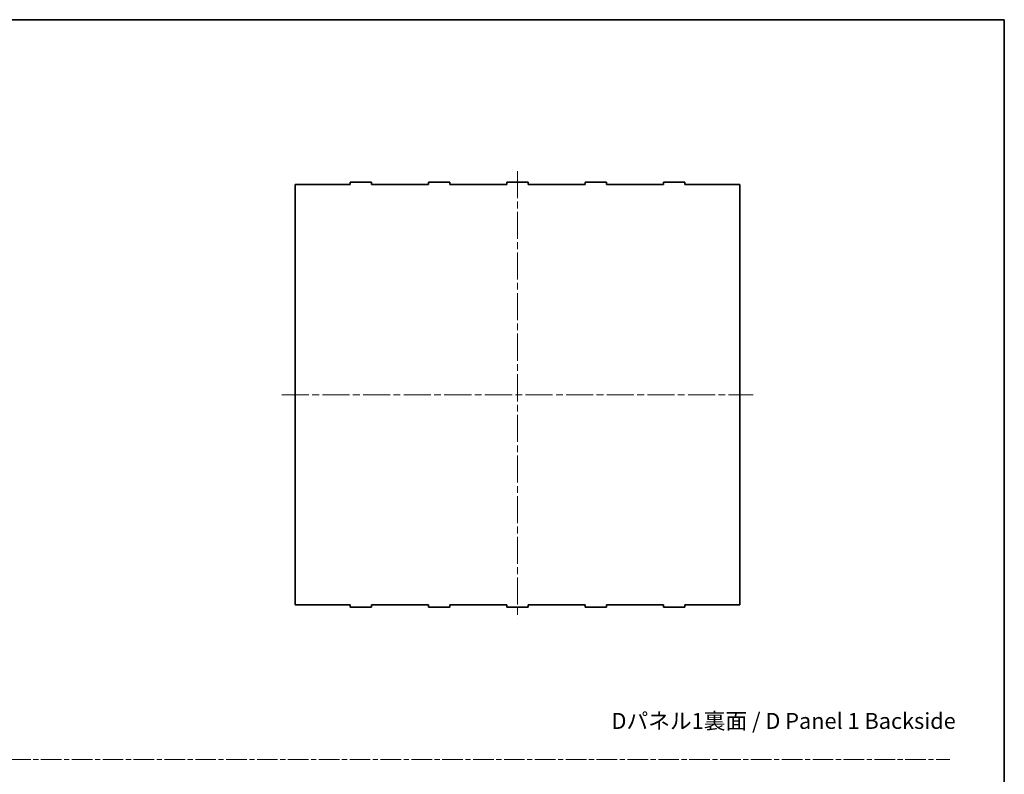
# Model space of a CAD drawing. Units: millimetres. Extents: x 65 to 10346, y 36 to 1722.
# Drawn here: x 9148 to 10076, y 731 to 1441 of the extents above; entities that cross this region are included whole.
import ezdxf

# ---------------------------------------------------------------- set-up
doc = ezdxf.new("R2010")
doc.units = ezdxf.units.MM
doc.header["$LTSCALE"] = 4.5
doc.linetypes.add('CHAIN', pattern=[0.3543, 0.2362, -0.0295, 0.0591, -0.0295])
for name, color, linetype, lineweight in [('Border (ISO)', 7, 'Continuous', 35), ('Sketch Geometry (ISO)', 7, 'Continuous', 18), ('Symbol (ISO)', 7, 'Continuous', 18), ('Visible (ISO)', 7, 'Continuous', 35)]:
    doc.layers.add(name, color=color, linetype=linetype, lineweight=lineweight)
doc.layers.add('Centerline (ISO)', color=7, linetype='Continuous', lineweight=18, true_color=0x80ffff)
doc.styles.add('Note Text (TK)', font='txt')

# ---------------------------------------------------------------- blocks, each defined once
blk = doc.blocks.new('図面枠 tk図枠')
at = {"layer": 'Border (ISO)'}
for p, q in [((14.5, 289), (405.5, 289)), ((405.5, 289), (405.5, 8))]:
    blk.add_line(p, q, dxfattribs=at)

msp = doc.modelspace()

# ---------------------------------------------------------------- linework, layer by layer
at = {"layer": 'Centerline (ISO)', "linetype": 'CHAIN', "ltscale": 23.990969}
for p, q in [((9617.2838, 1298.4442), (9617.2838, 877.5442)), ((9395.3838, 1087.9942), (9839.1838, 1087.9942))]:
    msp.add_line(p, q, dxfattribs=at)
at = {"layer": 'Sketch Geometry (ISO)', "color": 4, "linetype": 'CHAIN', "ltscale": 18.233723, "true_color": 0x00ffff}
msp.add_line((8151.0708, 744.6465), (10024.5311, 744.6465), dxfattribs=at)
at = {"layer": 'Visible (ISO)'}
for p, q in [((9459.6838, 1285.9442), (9407.8838, 1285.9442)), ((9407.8838, 1285.9442), (9407.8838, 890.0442)), ((9459.6838, 1285.9442), (9459.6838, 1287.9442)), ((9459.6838, 1287.9442), (9479.6838, 1287.9442)), ((9479.6838, 1285.9442), (9479.6838, 1287.9442)), ((9533.4838, 1285.9442), (9479.6838, 1285.9442)), ((9533.4838, 1285.9442), (9533.4838, 1287.9442)), ((9533.4838, 1287.9442), (9553.4838, 1287.9442)), ((9553.4838, 1285.9442), (9553.4838, 1287.9442)), ((9607.2838, 1285.9442), (9553.4838, 1285.9442)), ((9607.2838, 1285.9442), (9607.2838, 1287.9442)), ((9607.2838, 1287.9442), (9627.2838, 1287.9442)), ((9627.2838, 1285.9442), (9627.2838, 1287.9442)), ((9681.0838, 1285.9442), (9627.2838, 1285.9442)), ((9681.0838, 1285.9442), (9681.0838, 1287.9442)), ((9681.0838, 1287.9442), (9701.0838, 1287.9442)), ((9701.0838, 1285.9442), (9701.0838, 1287.9442)), ((9754.8838, 1285.9442), (9701.0838, 1285.9442)), ((9754.8838, 1285.9442), (9754.8838, 1287.9442)), ((9754.8838, 1287.9442), (9774.8838, 1287.9442)), ((9774.8838, 1285.9442), (9774.8838, 1287.9442)), ((9826.6838, 1285.9442), (9774.8838, 1285.9442)), ((9826.6838, 890.0442), (9826.6838, 1285.9442)), ((9407.8838, 890.0442), (9459.6838, 890.0442)), ((9459.6838, 890.0442), (9459.6838, 888.0442)), ((9459.6838, 888.0442), (9479.6838, 888.0442)), ((9479.6838, 890.0442), (9479.6838, 888.0442)), ((9479.6838, 890.0442), (9533.4838, 890.0442)), ((9533.4838, 890.0442), (9533.4838, 888.0442)), ((9533.4838, 888.0442), (9553.4838, 888.0442)), ((9553.4838, 890.0442), (9553.4838, 888.0442)), ((9553.4838, 890.0442), (9607.2838, 890.0442)), ((9607.2838, 890.0442), (9607.2838, 888.0442)), ((9607.2838, 888.0442), (9627.2838, 888.0442)), ((9627.2838, 890.0442), (9627.2838, 888.0442)), ((9627.2838, 890.0442), (9681.0838, 890.0442)), ((9681.0838, 890.0442), (9681.0838, 888.0442)), ((9681.0838, 888.0442), (9701.0838, 888.0442)), ((9701.0838, 890.0442), (9701.0838, 888.0442)), ((9701.0838, 890.0442), (9754.8838, 890.0442)), ((9754.8838, 890.0442), (9754.8838, 888.0442)), ((9754.8838, 888.0442), (9774.8838, 888.0442)), ((9774.8838, 890.0442), (9774.8838, 888.0442)), ((9774.8838, 890.0442), (9826.6838, 890.0442))]:
    msp.add_line(p, q, dxfattribs=at)

# ---------------------------------------------------------------- block references
at = {"xscale": 5, "yscale": 5, "zscale": 5}
msp.add_blockref('図面枠 tk図枠', (8048.25, -4), dxfattribs=at)

# ---------------------------------------------------------------- texts
at = {"layer": 'Symbol (ISO)', "color": 7, "insert": (9705.8329, 780.8449), "char_height": 15.000001, "width": 343.508768, "attachment_point": 4, "line_spacing_factor": 1.5, "style": 'Note Text (TK)'}
msp.add_mtext('\\fＭＳ Ｐゴシック|b0|i0;\\H15.0000;Dパネル1裏面 / D Panel 1 Backside', dxfattribs=at)

doc.saveas('drawing.dxf')
